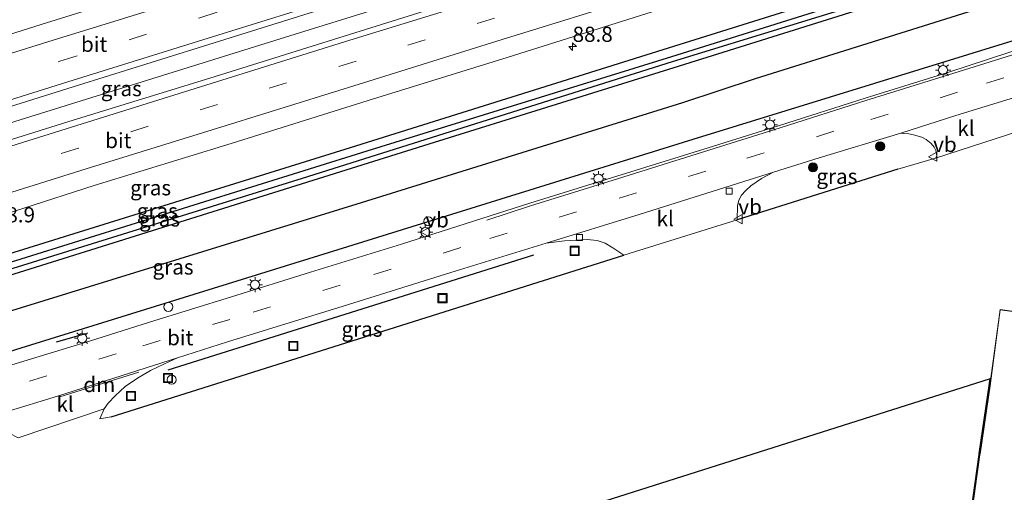
# Model space of a CAD drawing. Units: metres. Extents: x 90000 to 100001, y 393749 to 400001.
# Drawn here: x 93171 to 93334, y 395036 to 395114 of the extents above; entities that cross this region are included whole.
import ezdxf
from ezdxf.enums import TextEntityAlignment as Align

# ---------------------------------------------------------------- set-up
doc = ezdxf.new("R2010")
doc.units = ezdxf.units.M
doc.linetypes.add('IE-TERREINAFSCHEIDING', pattern=[10, 8, -2])
doc.linetypes.add('VW-3-9_STREEP', pattern=[12, 3, -9])
doc.layers.get('0').update_dxf_attribs({"lineweight": 25})
for name, color, linetype, lineweight in [('B-ME-AL-OVERIG-S-B1', 7, 'Continuous', 18), ('B-ME-AM-KILOMETR-S-B1', 7, 'Continuous', 18), ('B-ME-BV-GELEIDECONSTRUCTIE-GELEIDERAIL-L-B1', 213, 'BV-GELEIDERAIL', 18), ('B-ME-GR-BOOM-S-B1', 93, 'Continuous', 18), ('B-ME-IE-GRASLAND-GV-B6', 93, 'Continuous', 18), ('B-ME-IE-GRONDWERKLIJN-GROND_INGERICHT-GV-B6', 253, 'Continuous', 18), ('B-ME-IE-INRICHTINGSELEMENT-S-B1', 253, 'Continuous', 18), ('B-ME-IE-MEUBILAIR_WEGMEUBILAIR-LICHTMAST-S-B1', 8, 'Continuous', 18), ('B-ME-IE-TERREINAFSCHEIDING-RASTERHEKWERK-L-B1', 8, 'IE-TERREINAFSCHEIDING', 18), ('B-ME-KG-KADASTRAAL-DAKRAND-L-B1', 13, 'Continuous', 18), ('B-ME-VH-VERH_SOORT-BITUMEN-GV-B6', 8, 'IE-TERREINAFSCHEIDING-NATUURLIJK-HOUTWAL', 18), ('B-ME-VH-VERH_SOORT-KLINKERS-GV-B6', 8, 'IE-TERREINAFSCHEIDING-NATUURLIJK-HOUTWAL', 18), ('B-ME-VV-KOLK-S-B1', 8, 'Continuous', 18), ('B-ME-VW-MARKERING-39STREEP-015-L-B1', 255, 'VW-3-9_STREEP', 18), ('B-ME-VW-MARKERING-DRIEHOEK-L-B1', 7, 'VW-HAAIETAND70-R-B', 18), ('B-ME-VW-MARKERING-STREEP-015-L-B1', 7, 'Continuous', 18), ('B-ME-VW-MEUBILAIR_WEGMEUBILAIR-VERKEERSBORD-S-B1', 8, 'Continuous', 18)]:
    doc.layers.add(name, color=color, linetype=linetype, lineweight=lineweight)
for name, color, linetype in [('B-ME-GR-BOMENRIJ-L-B1', 10, 'Continuous'), ('B-ME-GW-INSTEEKWATERGANG-L-B1', 10, 'Continuous'), ('B-ME-GW-WATERGANG-GREPPEL-L-B1', 10, 'Continuous'), ('B-ME-IE-TERREINAFSCHEIDING-HAAG-L-B1', 10, 'Continuous'), ('B-ME-IE-TERREINAFSCHEIDING-SCHRIKHEK-L-B1', 10, 'Continuous'), ('B-ME-KG-KADASTRAAL-OPNAMEDTMGRENS-L-B1', 10, 'Continuous')]:
    doc.layers.add(name, color=color, linetype=linetype)
doc.styles.add('NLCS-ISO', font='NLCS-ISO.TTF')
doc.linetypes.add('BV-GELEIDERAIL', pattern='A,10,-3,[108,NLCS.SHX,S=1,R=0,X=0,Y=0],-3', length=16)
doc.linetypes.add('IE-TERREINAFSCHEIDING-NATUURLIJK-HOUTWAL', pattern='A,7,-1.5,[67,NLCS.SHX,S=0.75,R=45,X=0,Y=0],-1.5,7,-1.5,[70,NLCS.SHX,S=0.75,R=0,X=0,Y=0],-1.5', length=20)
doc.linetypes.add('VW-HAAIETAND70-R-B', pattern='A,0,-0.5,[153,NLCS.SHX,S=1,R=180,X=-0.375,Y=0],-0.5', length=1)

# ---------------------------------------------------------------- blocks, each defined once
blk = doc.blocks.new('hecto')
for p, q in [((0, 0.625), (-0.625, 0)), ((0, -0.625), (0, 0.625)), ((-0.625, 0), (0.625, 0)), ((0.625, 0), (0, -0.625))]:
    blk.add_line(p, q)
blk = doc.blocks.new('boom')
h = blk.add_hatch(color=256)
edge = h.paths.add_edge_path()
edge.add_arc((0, 0), 0.75, 0, 360)
blk.add_circle((0, 0), 0.75)
blk = doc.blocks.new('dtb')
blk.add_circle((0, 0), 0.75)
blk = doc.blocks.new('lantaarnpaal')
for p, q in [((-0.75, 0), (-1.25, 0)), ((-0.88, 0.88), (-0.53, 0.53)), ((0, 0.75), (0, 1.25)), ((0.53, 0.53), (0.88, 0.88)), ((0.75, 0), (1.25, 0)), ((-0.53, -0.53), (-0.88, -0.88)), ((0, -0.75), (0, -1.25)), ((0.53, -0.53), (0.88, -0.88))]:
    blk.add_line(p, q)
blk.add_circle((0, 0), 0.75)
blk = doc.blocks.new('kolk')
blk.add_lwpolyline([(-0.5, -0.5), (0.5, -0.5), (0.5, 0.5), (-0.5, 0.5)], close=True)
blk = doc.blocks.new('put')
for p, q in [((0.75, 0.75), (-0.75, 0.75)), ((-0.75, 0.75), (-0.75, -0.75)), ((0.75, -0.75), (0.75, 0.75)), ((-0.75, -0.75), (0.75, -0.75))]:
    blk.add_line(p, q)
blk.add_lwpolyline([(-0.625, 0.625), (0.625, 0.625), (0.625, -0.625), (-0.625, -0.625)], close=True)
blk = doc.blocks.new('verkeersbord')
for p, q in [((0, 0.75), (-0.75, -0.625)), ((0.75, -0.625), (0, 0.75)), ((-0.75, -0.625), (0.75, -0.625))]:
    blk.add_line(p, q)

msp = doc.modelspace()

# ---------------------------------------------------------------- linework, layer by layer
at = {"layer": 'B-ME-BV-GELEIDECONSTRUCTIE-GELEIDERAIL-L-B1'}
msp.add_polyline3d([(93378.7222, 395161.5467, 5.943), (93357.9432, 395155.0974, 5.941), (93299.3347, 395136.8345, 5.92), (93272.9092, 395128.6424, 5.893), (93216.6033, 395111.1575, 5.84), (93157.7306, 395092.8652, 5.849), (93085.4749, 395070.4004, 6.002), (93034.5189, 395054.4903, 6.065), (92997.1455, 395042.9684, 6.157)], dxfattribs=at)
at = {"layer": 'B-ME-GR-BOMENRIJ-L-B1'}
msp.add_line((93195.603, 395055.857, 5.306), (93256.001, 395074.779, 5.207), dxfattribs=at)
for points in [[(93004.29, 395020.016, 5.26), (93046.738, 395033.292, 5.237), (93108.394, 395052.478, 5.033), (93168.294, 395071.047, 5.06), (93238.725, 395093.085, 5.042), (93279.154, 395105.668, 5.044), (93371.366, 395134.588, 5.023), (93385, 395138.862, 4.997)], [(93005.919, 395014.783, 5.285), (93013.768, 395017.188, 5.3), (93061.985, 395031.975, 5.084), (93110.121, 395047.375, 5.138), (93156.416, 395061.486, 5.09), (93227.532, 395083.412, 5.051), (93280.585, 395099.929, 5.125), (93292.559, 395103.854, 5.044), (93345.196, 395120.414, 5.023), (93386.576, 395133.166, 4.957)], [(93007.806, 395008.72, 5.324), (93022.368, 395012.781, 5.324), (93042.791, 395018.88, 5.339), (93077.646, 395029.632, 5.186), (93112.504, 395040.746, 5.27), (93144.824, 395051.106, 5.315), (93171.357, 395059.46, 5.357), (93223.66, 395075.677, 5.18), (93282.266, 395093.886, 5.266), (93334.888, 395110.1, 5.158), (93388.303, 395126.928, 5.164)]]:
    msp.add_polyline3d(points, dxfattribs=at)
at = {"layer": 'B-ME-GW-INSTEEKWATERGANG-L-B1'}
for points in [[(93003.148, 395023.683, 5.178), (93059.733, 395041.039, 5.09), (93121.671, 395060.247, 4.997), (93166.798, 395074.18, 4.934), (93225.694, 395092.511, 4.889), (93278.215, 395108.937, 4.93), (93324.833, 395123.534, 4.93), (93371.882, 395138.122, 4.903), (93384.161, 395141.894, 4.899)], [(93004.004, 395020.936, 5.232), (93015.79, 395024.693, 5.222), (93061.264, 395038.86, 5.063), (93092.516, 395048.643, 4.937), (93124.742, 395058.542, 5.018), (93171.656, 395073.105, 5.012), (93217.807, 395087.439, 4.94), (93278.874, 395106.651, 4.933), (93327.284, 395121.561, 4.957), (93373.202, 395135.961, 4.873), (93384.802, 395139.576, 4.854)]]:
    msp.add_polyline3d(points, dxfattribs=at)
at = {"layer": 'B-ME-GW-WATERGANG-GREPPEL-L-B1'}
msp.add_polyline3d([(93384.544, 395140.509, 4.219), (93371.954, 395136.56, 4.198), (93327.364, 395122.69, 4.213), (93278.709, 395107.463, 4.12), (93228.431, 395091.891, 4.118), (93171.313, 395074.095, 4.328), (93124.172, 395059.546, 4.337), (93076.605, 395044.775, 4.334), (93022.552, 395028.073, 4.34), (93003.619, 395022.172, 4.374)], dxfattribs=at)
at = {"layer": 'B-ME-IE-GRASLAND-GV-B6'}
for points in [[(93159.484, 395114.019, 4.661), (93191.45, 395123.814, 4.613), (93234.814, 395137.733, 4.595), (93267.87, 395148.499, 4.465), (93324.089, 395165.806, 4.69), (93373.262, 395181.273, 4.765), (93374.964, 395175.125, 5.034), (93359.939, 395170.434, 5.001), (93336.691, 395163.175, 5.059), (93313.848, 395156.053, 5.038), (93291.182, 395148.996, 4.978), (93268.334, 395141.889, 5.002), (93244.995, 395134.645, 4.997), (93221.91, 395127.498, 4.956), (93199.07, 395120.394, 4.946), (93175.55, 395113.066, 4.969), (93152.306, 395105.714, 4.977)], [(93155.93, 395094.938, 5.28), (93179.08, 395102.234, 5.275), (93202.331, 395109.485, 5.263), (93225.051, 395116.56, 5.275), (93248.289, 395123.687, 5.273), (93271.069, 395130.737, 5.272), (93294.253, 395138.036, 5.282), (93317.083, 395145.119, 5.296), (93340.174, 395152.302, 5.337), (93363.298, 395159.487, 5.35), (93378.031, 395164.044, 5.395), (93379.416, 395159.04, 5.353), (93360.461, 395153.155, 5.29), (93337.782, 395146.111, 5.31), (93315.007, 395139.045, 5.306), (93293.96, 395132.397, 5.323), (93271.216, 395125.426, 5.32), (93248.437, 395118.291, 5.326), (93225.531, 395111.123, 5.308), (93202.481, 395103.944, 5.331), (93179.929, 395097.017, 5.304), (93156.924, 395089.81, 5.299)], [(93160.161, 395078.772, 4.945), (93183.443, 395086.222, 4.929), (93206.047, 395093.174, 4.902), (93228.656, 395100.248, 4.911), (93251.556, 395107.328, 4.913), (93274.614, 395114.561, 4.933), (93297.608, 395121.696, 4.96), (93318.507, 395128.186, 4.96), (93341.385, 395135.198, 4.945), (93364.137, 395142.309, 4.977), (93382.463, 395148.028, 5.002), (93384.161, 395141.894, 4.899), (93371.882, 395138.122, 4.903), (93324.833, 395123.534, 4.93), (93278.215, 395108.937, 4.93), (93225.694, 395092.511, 4.889), (93166.798, 395074.18, 4.934)], [(93003.148, 395023.683, 5.178), (93059.733, 395041.039, 5.09), (93121.671, 395060.247, 4.997), (93166.798, 395074.18, 4.934), (93225.694, 395092.511, 4.889), (93278.215, 395108.937, 4.93), (93324.833, 395123.534, 4.93), (93371.882, 395138.122, 4.903), (93384.161, 395141.894, 4.899), (93384.544, 395140.509, 4.219), (93371.954, 395136.56, 4.198), (93327.364, 395122.69, 4.213), (93278.709, 395107.463, 4.12), (93228.431, 395091.891, 4.118), (93171.313, 395074.095, 4.328), (93124.172, 395059.546, 4.337), (93076.605, 395044.775, 4.334), (93022.552, 395028.073, 4.34), (93003.619, 395022.172, 4.374), (93003.148, 395023.683, 5.178)], [(93003.619, 395022.172, 4.374), (93022.552, 395028.073, 4.34), (93076.605, 395044.775, 4.334), (93124.172, 395059.546, 4.337), (93171.313, 395074.095, 4.328), (93228.431, 395091.891, 4.118), (93278.709, 395107.463, 4.12), (93327.364, 395122.69, 4.213), (93371.954, 395136.56, 4.198), (93384.544, 395140.509, 4.219), (93384.802, 395139.576, 4.854), (93373.202, 395135.961, 4.873), (93327.284, 395121.561, 4.957), (93278.874, 395106.651, 4.933), (93217.807, 395087.439, 4.94), (93171.656, 395073.105, 5.012), (93124.742, 395058.542, 5.018), (93092.516, 395048.643, 4.937), (93061.264, 395038.86, 5.063), (93015.79, 395024.693, 5.222), (93004.004, 395020.936, 5.232), (93003.619, 395022.172, 4.374)], [(93124.742, 395058.542, 5.018), (93171.656, 395073.105, 5.012), (93217.807, 395087.439, 4.94), (93278.874, 395106.651, 4.933), (93327.284, 395121.561, 4.957), (93373.202, 395135.961, 4.873), (93384.802, 395139.576, 4.854), (93388.868, 395124.887, 5.122), (93379.146, 395121.871, 5.074), (93365.014, 395117.539, 5.054), (93350.306, 395112.877, 5.075), (93338.057, 395109.374, 5.075), (93324.286, 395104.88, 5.105), (93310.664, 395100.597, 5.105), (93296.532, 395096.102, 5.109), (93284.766, 395092.432, 5.13), (93269.679, 395087.771, 5.093), (93255.33, 395083.336, 5.08), (93234.134, 395076.563, 5.08), (93219.094, 395071.969, 5.105), (93206.077, 395067.869, 5.138), (93192.53, 395063.704, 5.152), (93182.657, 395060.556, 5.132), (93168.56, 395056.277, 5.08)], [(93295.533, 395088.431, 5.09), (93303.062, 395090.794, 5.113), (93316.566, 395094.877, 5.058), (93316.932, 395094.825, 5.01), (93317.85, 395094.753, 5.014), (93318.63, 395094.604, 5.049), (93319.989, 395094.172, 5.121), (93320.737, 395093.824, 5.121), (93321.573, 395093.167, 5.121), (93322.041, 395092.531, 5.122), (93322.313, 395091.971, 5.143), (93322.458, 395091.13, 5.146), (93322.268, 395090.725, 5.221), (93316.067, 395088.9, 5.188), (93289.51, 395080.579, 5.239), (93289.587, 395082.869, 5.071), (93289.783, 395083.8, 5.035), (93290.273, 395084.619, 5.03), (93290.929, 395085.377, 5.022), (93291.775, 395086.162, 5.022), (93293.575, 395087.364, 4.993), (93295.533, 395088.431, 5.09)], [(93197.152, 395057.837, 5.115), (93205.425, 395060.463, 5.13), (93224.533, 395066.352, 5.101), (93242.288, 395071.864, 5.089), (93257.994, 395076.746, 5.074), (93261.027, 395077.101, 5.089), (93264.794, 395077.34, 5.069), (93266.451, 395077.167, 5.074), (93267.722, 395076.743, 5.084), (93269.004, 395075.959, 5.102), (93270.855, 395074.762, 5.222), (93186.232, 395048.082, 5.363), (93184.37, 395047.777, 5.155), (93185.095, 395049.425, 5.093), (93185.735, 395050.368, 5.096), (93186.874, 395051.589, 5.099), (93188.535, 395053.114, 5.091), (93190.58, 395054.466, 5.085), (93192.726, 395055.714, 5.072), (93195.033, 395056.832, 5.075), (93197.152, 395057.837, 5.115)]]:
    msp.add_polyline3d(points, dxfattribs=at)
at = {"layer": 'B-ME-IE-GRONDWERKLIJN-GROND_INGERICHT-GV-B6'}
for points in [[(93170.88, 395044.653, 5.072), (93185.095, 395049.425, 5.093), (93184.37, 395047.777, 5.155), (93186.232, 395048.082, 5.363), (93270.855, 395074.762, 5.222), (93289.51, 395080.579, 5.239), (93316.067, 395088.9, 5.188), (93322.268, 395090.725, 5.221), (93336.021, 395095.205, 5.074), (93336.735, 395095.396, 5.224), (93359.076, 395102.389, 5.329), (93366.43, 395104.744, 5.269), (93370.217, 395105.697, 5.141), (93392.267, 395112.604, 5.208)], [(93394.032, 395093.98, 5.507), (93376.482, 395088.334, 5.507), (93383.493, 395066.197, 5.507), (93384.531, 395066.06, 5.507), (93384.522, 395066.012, 5.507), (93383.493, 395058.861, 5.507), (93383.488, 395058.813, 5.507), (93380.472, 395059.229, 5.507), (93380.048, 395056.216, 5.507), (93379.993, 395056.216, 5.507), (93368.559, 395057.839, 5.507), (93368.505, 395057.858, 5.507), (93368.912, 395060.756, 5.507), (93332.91, 395065.803, 5.507), (93331.297, 395053.678, 5.507), (93331.284, 395053.58, 5.507), (93329.563, 395041.959, 5.507), (93329.543, 395041.86, 5.507), (93321.247, 394982.165, 5.507)], [(93321.134, 394982.079, 5.507), (93329.444, 395041.877, 5.507), (93329.464, 395041.977, 5.507), (93331.185, 395053.594, 5.507), (93331.198, 395053.691, 5.507), (93331.287, 395054.366, 5.507), (93264.232, 395033.127, 5.417)]]:
    msp.add_polyline3d(points, dxfattribs=at)
at = {"layer": 'B-ME-IE-TERREINAFSCHEIDING-HAAG-L-B1'}
for p, q in [((93316.067, 395088.9, 5.188), (93289.51, 395080.579, 5.239)), ((93186.232, 395048.082, 5.363), (93270.855, 395074.762, 5.222))]:
    msp.add_line(p, q, dxfattribs=at)
at = {"layer": 'B-ME-IE-TERREINAFSCHEIDING-RASTERHEKWERK-L-B1'}
msp.add_line((93316.067, 395088.9, 5.188), (93322.268, 395090.725, 5.221), dxfattribs=at)
at = {"layer": 'B-ME-IE-TERREINAFSCHEIDING-SCHRIKHEK-L-B1'}
msp.add_line((93182.004, 395061.78, 6.164), (93177.125, 395060.384, 6.164), dxfattribs=at)
at = {"layer": 'B-ME-KG-KADASTRAAL-DAKRAND-L-B1'}
msp.add_polyline3d([(93384.588, 395066.103, 9.599), (93384.572, 395066.004, 8.843), (93383.542, 395058.855, 8.843), (93383.533, 395058.756, 11.456), (93380.515, 395059.173, 11.458), (93380.092, 395056.167, 11.463), (93379.99, 395056.166, 10.497), (93368.547, 395057.791, 10.45), (93368.45, 395057.824, 13.508), (93368.856, 395060.713, 13.521), (93332.953, 395065.747, 13.453), (93331.346, 395053.672, 13.418), (93331.333, 395053.573, 9.871), (93329.612, 395041.95, 9.796), (93329.592, 395041.852, 11.472), (93321.303, 394982.208, 11.524)], dxfattribs=at)
at = {"layer": 'B-ME-KG-KADASTRAAL-OPNAMEDTMGRENS-L-B1'}
msp.add_polyline3d([(93321.134, 394982.079, 5.507), (93329.444, 395041.877, 5.507), (93329.464, 395041.977, 5.507), (93331.185, 395053.594, 5.507), (93331.198, 395053.691, 5.507), (93331.287, 395054.366, 5.507), (93264.232, 395033.127, 5.417)], dxfattribs=at)
at = {"layer": 'B-ME-VH-VERH_SOORT-BITUMEN-GV-B6'}
for points in [[(93152.306, 395105.714, 4.977), (93175.55, 395113.066, 4.969), (93199.07, 395120.394, 4.946), (93221.91, 395127.498, 4.956), (93244.995, 395134.645, 4.997), (93268.334, 395141.889, 5.002), (93291.182, 395148.996, 4.978), (93313.848, 395156.053, 5.038), (93336.691, 395163.175, 5.059)], [(93340.174, 395152.302, 5.337), (93317.083, 395145.119, 5.296), (93294.253, 395138.036, 5.282), (93271.069, 395130.737, 5.272), (93248.289, 395123.687, 5.273), (93225.051, 395116.56, 5.275), (93202.331, 395109.485, 5.263), (93179.08, 395102.234, 5.275), (93155.93, 395094.938, 5.28)], [(93156.924, 395089.81, 5.299), (93179.929, 395097.017, 5.304), (93202.481, 395103.944, 5.331), (93225.531, 395111.123, 5.308), (93248.437, 395118.291, 5.326), (93271.216, 395125.426, 5.32), (93293.96, 395132.397, 5.323), (93315.007, 395139.045, 5.306), (93337.782, 395146.111, 5.31)], [(93341.385, 395135.198, 4.945), (93318.507, 395128.186, 4.96), (93297.608, 395121.696, 4.96), (93274.614, 395114.561, 4.933), (93251.556, 395107.328, 4.913), (93228.656, 395100.248, 4.911), (93206.047, 395093.174, 4.902), (93183.443, 395086.222, 4.929), (93160.161, 395078.772, 4.945)], [(93168.56, 395056.277, 5.08), (93182.657, 395060.556, 5.132), (93192.53, 395063.704, 5.152), (93206.077, 395067.869, 5.138), (93219.094, 395071.969, 5.105), (93234.134, 395076.563, 5.08), (93255.33, 395083.336, 5.08), (93269.679, 395087.771, 5.093), (93284.766, 395092.432, 5.13), (93296.532, 395096.102, 5.109), (93310.664, 395100.597, 5.105), (93324.286, 395104.88, 5.105), (93338.057, 395109.374, 5.075)], [(93340.164, 395102.203, 5.018), (93325.625, 395097.768, 5.089), (93316.566, 395094.877, 5.058), (93303.062, 395090.794, 5.113), (93295.533, 395088.431, 5.09), (93273.352, 395081.423, 5.076), (93257.994, 395076.746, 5.074), (93242.288, 395071.864, 5.089), (93224.533, 395066.352, 5.101), (93205.425, 395060.463, 5.13), (93197.152, 395057.837, 5.115), (93177.38, 395051.489, 5.167), (93160.021, 395046.222, 5.109)]]:
    msp.add_polyline3d(points, dxfattribs=at)
at = {"layer": 'B-ME-VH-VERH_SOORT-KLINKERS-GV-B6'}
for points in [[(93316.566, 395094.877, 5.058), (93325.625, 395097.768, 5.089), (93340.164, 395102.203, 5.018), (93337.823, 395100.477, 4.983), (93336.906, 395099.73, 4.989), (93335.944, 395098.66, 5.05), (93335.547, 395098.035, 5.055), (93335.308, 395097.348, 5.057), (93335.351, 395096.913, 5.068), (93335.462, 395096.535, 5.068), (93335.742, 395095.65, 5.068), (93336.021, 395095.205, 5.074), (93322.268, 395090.725, 5.221), (93322.458, 395091.13, 5.146), (93322.313, 395091.971, 5.143), (93322.041, 395092.531, 5.122), (93321.573, 395093.167, 5.121), (93320.737, 395093.824, 5.121), (93319.989, 395094.172, 5.121), (93318.63, 395094.604, 5.049), (93317.85, 395094.753, 5.014), (93316.932, 395094.825, 5.01), (93316.566, 395094.877, 5.058)], [(93257.994, 395076.746, 5.074), (93273.352, 395081.423, 5.076), (93295.533, 395088.431, 5.09), (93293.575, 395087.364, 4.993), (93291.775, 395086.162, 5.022), (93290.929, 395085.377, 5.022), (93290.273, 395084.619, 5.03), (93289.783, 395083.8, 5.035), (93289.587, 395082.869, 5.071), (93289.51, 395080.579, 5.239), (93270.855, 395074.762, 5.222), (93269.004, 395075.959, 5.102), (93267.722, 395076.743, 5.084), (93266.451, 395077.167, 5.074), (93264.794, 395077.34, 5.069), (93261.027, 395077.101, 5.089), (93257.994, 395076.746, 5.074)], [(93160.021, 395046.222, 5.109), (93177.38, 395051.489, 5.167), (93197.152, 395057.837, 5.115), (93195.033, 395056.832, 5.075), (93192.726, 395055.714, 5.072), (93190.58, 395054.466, 5.085), (93188.535, 395053.114, 5.091), (93186.874, 395051.589, 5.099), (93185.735, 395050.368, 5.096), (93185.095, 395049.425, 5.093), (93170.88, 395044.653, 5.072), (93169.383, 395045.411, 5.036), (93167.623, 395046.318, 5.039), (93166.33, 395046.676, 5.039), (93164.569, 395046.799, 5.048), (93160.021, 395046.222, 5.109)]]:
    msp.add_polyline3d(points, dxfattribs=at)
at = {"layer": 'B-ME-VW-MARKERING-39STREEP-015-L-B1'}
for points in [[(92995.008, 395049.835, 5.438), (93015.472, 395056.299, 5.356), (93038.675, 395063.483, 5.32), (93061.839, 395070.654, 5.278), (93085.07, 395077.856, 5.205), (93108.252, 395085.077, 5.116), (93131.4, 395092.218, 5.115), (93154.593, 395099.459, 5.141), (93177.735, 395106.702, 5.152), (93200.862, 395113.879, 5.137), (93223.93, 395121.106, 5.139), (93247.008, 395128.277, 5.14), (93270.028, 395135.438, 5.143), (93292.995, 395142.633, 5.133), (93316.012, 395149.75, 5.188), (93339.014, 395156.914, 5.247), (93361.91, 395164.036, 5.222), (93376.761, 395168.632, 5.249)], [(93380.68, 395154.472, 5.284), (93361.826, 395148.61, 5.224), (93339.025, 395141.545, 5.226), (93316.318, 395134.483, 5.232), (93295.177, 395127.942, 5.21), (93272.237, 395120.798, 5.209), (93249.487, 395113.792, 5.187), (93226.639, 395106.711, 5.176), (93203.764, 395099.58, 5.172), (93180.86, 395092.403, 5.143), (93158.059, 395085.338, 5.158), (93135.254, 395078.176, 5.194), (93112.384, 395070.977, 5.265), (93089.563, 395063.836, 5.304), (93066.708, 395056.753, 5.35), (93043.899, 395049.659, 5.395), (93020.978, 395042.59, 5.496), (92999.36, 395035.856, 5.53)], [(93389.771, 395121.624, 5.136), (93386.888, 395120.737, 5.134), (93366.748, 395114.41, 5.14), (93345.02, 395107.545, 5.115), (93325.916, 395101.589, 5.152), (93305.462, 395095.163, 5.173), (93284.386, 395088.607, 5.138), (93263.034, 395081.915, 5.126), (93243.905, 395075.984, 5.126), (93223.998, 395069.817, 5.142), (93205.797, 395064.163, 5.173), (93187.069, 395058.489, 5.173), (93167.685, 395052.357, 5.147)]]:
    msp.add_polyline3d(points, dxfattribs=at)
at = {"layer": 'B-ME-VW-MARKERING-DRIEHOEK-L-B1'}
msp.add_line((93190.774, 395055.468, 5.093), (93177.76, 395051.387, 5.183), dxfattribs=at)
at = {"layer": 'B-ME-VW-MARKERING-STREEP-015-L-B1'}
for points in [[(92993.887, 395053.438, 5.292), (93014.317, 395059.762, 5.22), (93037.671, 395067.038, 5.115), (93060.725, 395074.148, 5.146), (93083.771, 395081.309, 5.119), (93107.014, 395088.532, 5.057), (93133.535, 395096.713, 5.063), (93153.529, 395102.96, 5.038), (93176.67, 395110.176, 5.032), (93199.883, 395117.381, 5.041), (93222.871, 395124.592, 5.078), (93246.011, 395131.782, 5.098), (93268.878, 395138.912, 5.083), (93291.98, 395146.116, 5.117), (93314.872, 395153.192, 5.116), (93337.997, 395160.378, 5.121), (93360.717, 395167.453, 5.131), (93375.788, 395172.147, 5.154)], [(93377.735, 395165.114, 5.32), (93363.376, 395160.631, 5.296), (93340.392, 395153.517, 5.249), (93317.195, 395146.317, 5.203), (93294.357, 395139.231, 5.232), (93271.461, 395132.084, 5.23), (93248.323, 395124.886, 5.195), (93225.285, 395117.728, 5.176), (93202.229, 395110.513, 5.181), (93179.045, 395103.3, 5.14), (93155.911, 395096.061, 5.148), (93132.7, 395088.822, 5.148), (93109.484, 395081.625, 5.166), (93086.364, 395074.424, 5.292), (93063.047, 395067.221, 5.305), (93039.815, 395060.019, 5.385), (93016.42, 395052.765, 5.473), (92996.068, 395046.43, 5.591)], [(92998.285, 395039.307, 5.617), (93019.897, 395046.048, 5.446), (93042.87, 395053.168, 5.443), (93065.42, 395060.128, 5.401), (93088.492, 395067.289, 5.352), (93111.336, 395074.437, 5.266), (93134.154, 395081.585, 5.245), (93156.948, 395088.752, 5.193), (93179.693, 395095.86, 5.26), (93202.706, 395103.044, 5.282), (93225.612, 395110.161, 5.278), (93248.368, 395117.229, 5.23), (93271.32, 395124.283, 5.261), (93294.1, 395131.384, 5.259), (93315.174, 395137.947, 5.271), (93338.069, 395145.042, 5.327), (93360.56, 395152.053, 5.35), (93379.715, 395157.957, 5.37)], [(93381.657, 395150.94, 5.131), (93363.483, 395145.261, 5.111), (93340.399, 395138.14, 5.128), (93317.626, 395131.04, 5.131), (93296.571, 395124.526, 5.109), (93273.576, 395117.391, 5.071), (93250.744, 395110.29, 5.057), (93227.848, 395103.143, 5.073), (93205.196, 395096.098, 5.069), (93182.082, 395088.959, 5.068), (93159.296, 395081.847, 5.055), (93136.554, 395074.756, 5.089), (93113.805, 395067.664, 5.122), (93090.781, 395060.459, 5.168), (93067.873, 395053.325, 5.22), (93045.301, 395046.297, 5.305), (93022.638, 395039.258, 5.348), (93000.461, 395032.315, 5.411)], [(93248.216, 395080.535, 5.082), (93255.45, 395082.875, 5.101), (93269.758, 395087.331, 5.101), (93284.883, 395092.063, 5.14), (93296.602, 395095.718, 5.119), (93310.759, 395100.214, 5.102), (93324.381, 395104.445, 5.119), (93338.14, 395108.728, 5.096), (93350.358, 395112.549, 5.075), (93365.086, 395117.174, 5.064), (93379.198, 395121.568, 5.081), (93388.949, 395124.594, 5.123)]]:
    msp.add_polyline3d(points, dxfattribs=at)

# ---------------------------------------------------------------- block references
at = {"layer": 'B-ME-AL-OVERIG-S-B1', "rotation": 90}
msp.add_blockref('dtb', (93196.223, 395054.219, 5.438), dxfattribs=at)
at = {"layer": 'B-ME-AM-KILOMETR-S-B1', "rotation": 90}
msp.add_blockref('hecto', (93262.377, 395109.122, 5.141), dxfattribs=at)
at = {"layer": 'B-ME-GR-BOOM-S-B1', "rotation": 90}
for p in [(93313.129, 395092.672, 5.296), (93302.042, 395089.205, 5.296)]:
    msp.add_blockref('boom', p, dxfattribs=at)
at = {"layer": 'B-ME-IE-INRICHTINGSELEMENT-S-B1', "rotation": 90}
for name, p in [('dtb', (93238.583, 395080.321, 7.652)), ('put', (93262.702, 395075.454, 5.091)), ('put', (93240.908, 395067.655, 5.204)), ('dtb', (93195.651, 395066.226, 5.251)), ('put', (93216.3, 395059.769, 5.46)), ('put', (93195.588, 395054.509, 5.273)), ('put', (93189.505, 395051.525, 5.328))]:
    msp.add_blockref(name, p, dxfattribs=at)
at = {"layer": 'B-ME-IE-MEUBILAIR_WEGMEUBILAIR-LICHTMAST-S-B1', "rotation": 90}
for p in [(93323.52, 395105.257, 5.266), (93294.939, 395096.253, 5.293), (93266.647, 395087.344, 5.153), (93238.068, 395078.537, 5.174), (93209.961, 395069.882, 5.222), (93181.443, 395061.065, 5.258)]:
    msp.add_blockref('lantaarnpaal', p, dxfattribs=at)
at = {"layer": 'B-ME-VV-KOLK-S-B1', "rotation": 90}
for p in [(93288.21, 395085.302, 5.023), (93263.492, 395077.643, 5.015)]:
    msp.add_blockref('kolk', p, dxfattribs=at)
at = {"layer": 'B-ME-VW-MEUBILAIR_WEGMEUBILAIR-VERKEERSBORD-S-B1', "rotation": 90}
for p in [(93321.876, 395090.965, 5.308), (93289.72, 395080.677, 5.233), (93238.068, 395078.537, 5.174)]:
    msp.add_blockref('verkeersbord', p, dxfattribs=at)

# ---------------------------------------------------------------- texts
at = {"layer": 'B-ME-AM-KILOMETR-S-B1', "ltscale": 0.2, "style": 'NLCS-ISO'}
for s, p in [('88.8', (93262.377, 395109.122, 5.141)), ('88.9', (93167.033, 395079.372, 4.946))]:
    msp.add_text(s, height=2.5, dxfattribs=at).set_placement(p, align=Align.BOTTOM_LEFT)
at = {"layer": 'B-ME-IE-GRASLAND-GV-B6', "ltscale": 0.2, "style": 'NLCS-ISO'}
for p in [(93187.898, 395102.203), (93305.984, 395087.728), (93192.732, 395085.8555), (93193.846, 395082.033), (93194.2105, 395080.7225), (93196.436, 395072.7995), (93227.6125, 395062.5585)]:
    msp.add_text('gras', height=2.5, dxfattribs=at).set_placement(p, align=Align.MIDDLE_CENTER)
at = {"layer": 'B-ME-VH-VERH_SOORT-BITUMEN-GV-B6', "ltscale": 0.2, "style": 'NLCS-ISO'}
for p in [(93183.4086, 395109.5081), (93187.402, 395093.6371), (93197.6243, 395061.1456)]:
    msp.add_text('bit', height=2.5, dxfattribs=at).set_placement(p, align=Align.MIDDLE_CENTER)
at = {"layer": 'B-ME-VH-VERH_SOORT-KLINKERS-GV-B6', "ltscale": 0.2, "style": 'NLCS-ISO'}
for p in [(93327.2963, 395095.6513), (93277.6564, 395080.7758), (93178.6211, 395050.1959)]:
    msp.add_text('kl', height=2.5, dxfattribs=at).set_placement(p, align=Align.MIDDLE_CENTER)
at = {"layer": 'B-ME-VW-MARKERING-DRIEHOEK-L-B1', "ltscale": 0.2, "style": 'NLCS-ISO'}
msp.add_text('dm', height=2.5, dxfattribs=at).set_placement((93184.267, 395053.4275), align=Align.MIDDLE_CENTER)
at = {"layer": 'B-ME-VW-MEUBILAIR_WEGMEUBILAIR-VERKEERSBORD-S-B1', "ltscale": 0.2, "style": 'NLCS-ISO'}
for p in [(93321.876, 395090.965, 5.308), (93289.72, 395080.677, 5.233), (93238.068, 395078.537, 5.174)]:
    msp.add_text('vb', height=2.5, dxfattribs=at).set_placement(p, align=Align.BOTTOM_LEFT)

doc.saveas('drawing.dxf')
